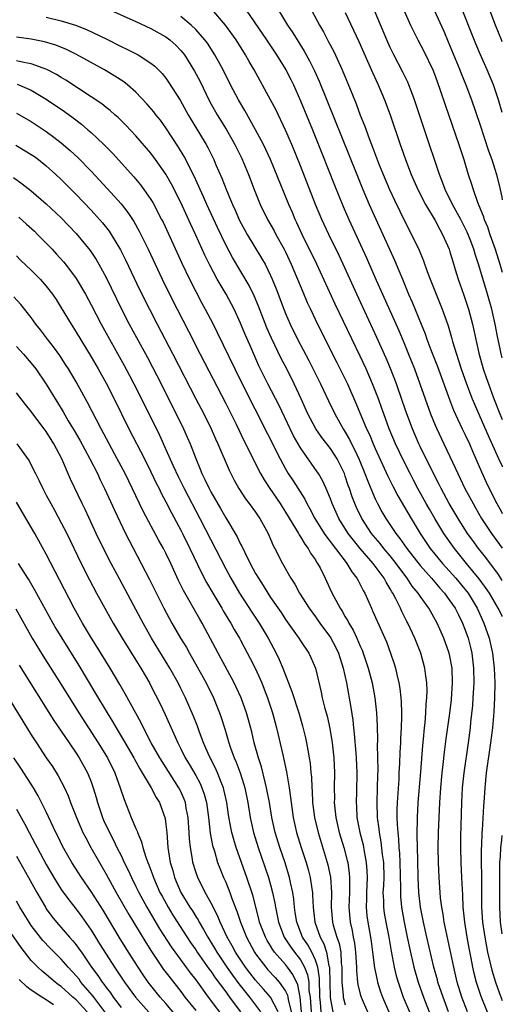
# Model space of a CAD drawing. Units: inches. Extents: x 2618439 to 2619000, y 1466131 to 1467000.
# Drawn here: x 2618935 to 2619000, y 1466802 to 1466934 of the extents above; entities that cross this region are included whole.
import ezdxf

# ---------------------------------------------------------------- set-up
doc = ezdxf.new("R2010")
doc.units = ezdxf.units.IN
doc.header["$MEASUREMENT"] = 0
doc.layers.add('LD26161464_2ft', color=22, linetype='Continuous')

msp = doc.modelspace()

# ---------------------------------------------------------------- linework, layer by layer
at = {"layer": 'LD26161464_2ft'}
for points, elevation in [([(2619000, 1466930.73), (2618999.88, 1466931.02), (2618999.11, 1466933), (2618996.32, 1466940.32)], 10168), ([(2619000, 1466921.29), (2618999.5, 1466923.01), (2618998.8, 1466925), (2618997.96, 1466927), (2618997.08, 1466929), (2618996.47, 1466930.47), (2618994.19, 1466936.19)], 10170), ([(2618947.17, 1466935.17), (2618951, 1466933.46), (2618953, 1466932.54), (2618955, 1466931.41), (2618955.54, 1466931), (2618956.31, 1466930.31), (2618957, 1466929.61), (2618957.28, 1466929.28), (2618957.49, 1466929), (2618958.84, 1466926.84), (2618959.52, 1466925.52), (2618960.83, 1466922.83), (2618961.87, 1466921), (2618963.07, 1466919.07), (2618964.24, 1466917), (2618965.14, 1466915.14), (2618966.04, 1466913), (2618966.8, 1466911), (2618967.62, 1466909), (2618968.6, 1466907), (2618969.47, 1466905.47), (2618969.71, 1466905), (2618970.82, 1466903), (2618971, 1466902.65), (2618971.77, 1466901), (2618973.3, 1466897.3), (2618973.9, 1466895.9), (2618974.33, 1466895), (2618975.29, 1466893), (2618977.87, 1466887.87), (2618979.27, 1466885), (2618980.42, 1466882.42), (2618981.85, 1466879), (2618982.22, 1466878.22), (2618982.72, 1466877), (2618983, 1466876.35), (2618984.68, 1466872.68), (2618985.34, 1466871.34), (2618986.03, 1466870.03), (2618987.79, 1466867), (2618989.02, 1466865), (2618990.37, 1466863), (2618991.98, 1466861), (2618993.78, 1466859), (2618995, 1466857.54), (2618995.42, 1466857), (2618996.63, 1466855), (2618997.55, 1466853), (2618998.24, 1466851), (2618998.69, 1466849), (2618998.93, 1466847), (2618999.02, 1466845), (2618998.96, 1466843), (2618998.85, 1466841.15), (2618998.67, 1466839), (2618998.44, 1466837), (2618997.84, 1466833), (2618997.64, 1466831), (2618997.52, 1466829), (2618997.48, 1466828.52), (2618997.32, 1466825.32), (2618997.28, 1466825), (2618997.23, 1466823.23), (2618997.19, 1466822.81), (2618997.19, 1466821), (2618997.22, 1466819.22), (2618997.23, 1466815), (2618997.35, 1466813), (2618997.65, 1466811), (2618998.04, 1466809), (2618998.59, 1466806.59), (2618999.07, 1466805), (2618999.57, 1466803.59), (2619000, 1466802.55)], 10190), ([(2619000, 1466858.7), (2618999.47, 1466859.49), (2618997.78, 1466861.78), (2618996.81, 1466863), (2618996.04, 1466864.04), (2618995.36, 1466865), (2618994.09, 1466867), (2618992.9, 1466869), (2618991.81, 1466871), (2618991.54, 1466871.55), (2618990.78, 1466873), (2618990.22, 1466874.22), (2618989.81, 1466875), (2618989, 1466876.65), (2618988.84, 1466877), (2618987.97, 1466879), (2618987.23, 1466881), (2618986.66, 1466882.66), (2618985.84, 1466885), (2618985.05, 1466887.05), (2618984.46, 1466888.46), (2618983.22, 1466891.22), (2618980.52, 1466897), (2618978.71, 1466901), (2618978.16, 1466902.16), (2618976.78, 1466905), (2618975.85, 1466907), (2618975.02, 1466909), (2618973, 1466914.15), (2618971.83, 1466917), (2618971, 1466918.94), (2618969.69, 1466921.69), (2618969, 1466923.01), (2618966.8, 1466927), (2618966.13, 1466928.13), (2618965.65, 1466929), (2618964.38, 1466931), (2618962.97, 1466933), (2618961.13, 1466935.13)], 10186), ([(2618965.74, 1466935), (2618968.45, 1466931), (2618969.78, 1466929), (2618971.03, 1466927), (2618971.7, 1466925.7), (2618972.05, 1466925), (2618973, 1466922.86), (2618974.59, 1466919), (2618975.86, 1466915.86), (2618977.56, 1466911.56), (2618978.72, 1466908.72), (2618979.48, 1466907), (2618981.84, 1466901.84), (2618983.12, 1466898.88), (2618983.96, 1466897), (2618986.15, 1466892.15), (2618986.74, 1466890.74), (2618987.46, 1466889), (2618988.24, 1466887), (2618988.98, 1466885), (2618990.39, 1466881), (2618991, 1466879.5), (2618991.22, 1466879), (2618992.2, 1466877), (2618993, 1466875.3), (2618994.03, 1466873), (2618994.35, 1466872.36), (2618994.99, 1466871), (2618996.08, 1466869), (2618996.43, 1466868.43), (2618997.23, 1466867), (2618998.54, 1466865), (2619000, 1466863.02)], 10184), ([(2618970.05, 1466935), (2618971.28, 1466933), (2618971.96, 1466931.96), (2618972.54, 1466931), (2618973.5, 1466929.5), (2618974.22, 1466928.22), (2618974.89, 1466926.89), (2618975.51, 1466925.51), (2618980.52, 1466913), (2618981.33, 1466911), (2618982.19, 1466909), (2618985.56, 1466901.56), (2618986.16, 1466900.16), (2618986.63, 1466899), (2618987.46, 1466897), (2618987.94, 1466895.94), (2618989.13, 1466893), (2618989.68, 1466891.68), (2618989.92, 1466891), (2618990.46, 1466889.54), (2618991.31, 1466887.31), (2618992.92, 1466882.92), (2618993.48, 1466881.48), (2618994.65, 1466879), (2618995, 1466878.29), (2618995.6, 1466877), (2618996.01, 1466876.01), (2618996.47, 1466875), (2618997.22, 1466873.22), (2618997.85, 1466871.85), (2618998.24, 1466871), (2618999.25, 1466869.01), (2618999.87, 1466867.89), (2619000, 1466867.67)], 10182), ([(2618974.46, 1466935), (2618975.53, 1466933), (2618976.08, 1466932.08), (2618976.63, 1466931), (2618976.77, 1466930.77), (2618977.46, 1466929.46), (2618978.6, 1466927), (2618979.89, 1466923.89), (2618980.46, 1466922.46), (2618981, 1466920.96), (2618981.56, 1466919.56), (2618982.2, 1466917.8), (2618982.65, 1466916.65), (2618983.46, 1466914.54), (2618984.08, 1466913), (2618984.92, 1466911), (2618985.57, 1466909.57), (2618987, 1466906.64), (2618987.86, 1466905), (2618988.87, 1466902.87), (2618989.46, 1466901.46), (2618989.96, 1466900.04), (2618990.35, 1466899), (2618991.96, 1466895), (2618992.47, 1466893.53), (2618992.75, 1466892.75), (2618993.2, 1466891.2), (2618993.34, 1466890.66), (2618993.85, 1466889), (2618994.14, 1466888.14), (2618994.5, 1466887), (2618995.21, 1466885), (2618995.99, 1466883), (2618996.28, 1466882.28), (2618997, 1466880.65), (2618998.09, 1466878.09), (2618999.51, 1466875.01), (2618999.96, 1466873.98), (2619000, 1466873.89)], 10180), ([(2618979, 1466934.67), (2618980.8, 1466930.8), (2618982.63, 1466926.63), (2618983.39, 1466925), (2618984.24, 1466923), (2618984.99, 1466920.99), (2618986.33, 1466917), (2618986.51, 1466916.51), (2618987.03, 1466915), (2618987.79, 1466913), (2618988.68, 1466911), (2618989.72, 1466909), (2618991, 1466906.87), (2618991.64, 1466905.64), (2618992.02, 1466905), (2618992.89, 1466903), (2618993, 1466902.65), (2618993.36, 1466901.36), (2618993.7, 1466900.3), (2618994.09, 1466899), (2618994.86, 1466896.86), (2618995.47, 1466895), (2618996, 1466893), (2618996.87, 1466889.13), (2618997.46, 1466887), (2618997.86, 1466885.86), (2618998.14, 1466885), (2618998.84, 1466883.16), (2618999.68, 1466881.02), (2619000, 1466880.25)], 10178), ([(2619000, 1466888.5), (2618999.86, 1466889.02), (2618999.7, 1466889.71), (2618999.35, 1466891.36), (2618999.04, 1466893), (2618998.58, 1466895), (2618998.02, 1466897), (2618997, 1466900.43), (2618996.82, 1466901), (2618996.35, 1466902.35), (2618996.17, 1466903), (2618995.68, 1466904.32), (2618995.3, 1466905.3), (2618995, 1466905.92), (2618994.45, 1466907), (2618993.35, 1466909), (2618992.36, 1466911), (2618992, 1466912), (2618991.59, 1466913), (2618989.58, 1466919), (2618988.27, 1466923), (2618987.79, 1466924.21), (2618987.5, 1466925), (2618987.34, 1466925.34), (2618986.68, 1466926.68), (2618985.48, 1466929), (2618985, 1466930), (2618984.56, 1466931), (2618983, 1466934.74)], 10176), ([(2618986.83, 1466935), (2618987.72, 1466933), (2618988.71, 1466931), (2618989.49, 1466929.5), (2618990.69, 1466927), (2618991, 1466926.22), (2618991.7, 1466924.3), (2618992.34, 1466922.34), (2618994.18, 1466917), (2618994.84, 1466915), (2618995.45, 1466913), (2618995.83, 1466911.83), (2618996.08, 1466911), (2618996.68, 1466909.32), (2618996.88, 1466908.88), (2618997.46, 1466907.46), (2618997.58, 1466907), (2618998, 1466906), (2618998.34, 1466905), (2618999.03, 1466903.04), (2618999.69, 1466901.02), (2619000, 1466899.94)], 10174), ([(2618990.87, 1466935), (2618992.17, 1466932.17), (2618992.77, 1466930.77), (2618994.31, 1466927), (2618994.5, 1466926.5), (2618995.13, 1466925), (2618995.89, 1466923), (2618997, 1466919.75), (2618998.17, 1466916.17), (2618998.58, 1466915), (2618999, 1466913.71), (2618999.21, 1466913.01), (2618999.7, 1466911.02), (2618999.94, 1466909.96), (2619000, 1466909.61)], 10172), ([(2618939, 1466934.03), (2618941, 1466933.57), (2618942.89, 1466933), (2618944.4, 1466932.4), (2618947.09, 1466931.09), (2618949, 1466930.14), (2618949.78, 1466929.78), (2618951.11, 1466929.11), (2618951.29, 1466929), (2618953, 1466927.9), (2618953.51, 1466927.51), (2618954.5, 1466926.5), (2618955, 1466925.89), (2618955.37, 1466925.37), (2618956.93, 1466922.93), (2618957.99, 1466921), (2618960.38, 1466917), (2618960.6, 1466916.6), (2618961.4, 1466915), (2618961.69, 1466914.31), (2618962.5, 1466912.5), (2618963.11, 1466910.89), (2618963.9, 1466909), (2618964.25, 1466908.25), (2618964.86, 1466906.86), (2618965.55, 1466905.55), (2618965.86, 1466905), (2618967.81, 1466901.81), (2618968.26, 1466901), (2618969, 1466899.5), (2618969.22, 1466899), (2618969.73, 1466897.73), (2618970.77, 1466895), (2618971, 1466894.43), (2618971.63, 1466893), (2618972.61, 1466891), (2618974.13, 1466888.13), (2618975.7, 1466885), (2618976.75, 1466882.75), (2618977.58, 1466881), (2618978.7, 1466879), (2618979, 1466878.54), (2618979.57, 1466877.57), (2618979.83, 1466877), (2618980.24, 1466876.24), (2618980.87, 1466874.87), (2618981.63, 1466873), (2618982, 1466872), (2618982.42, 1466871), (2618983, 1466869.63), (2618983.3, 1466869), (2618983.9, 1466867.9), (2618984.41, 1466867), (2618985.74, 1466865), (2618986.31, 1466864.31), (2618987.23, 1466863), (2618989, 1466860.72), (2618990.51, 1466859), (2618990.73, 1466858.73), (2618991, 1466858.43), (2618991.66, 1466857.66), (2618992.27, 1466857), (2618993, 1466856.01), (2618993.68, 1466855), (2618994.12, 1466854.12), (2618994.69, 1466853), (2618995, 1466852.2), (2618995.42, 1466851), (2618995.74, 1466849.74), (2618995.91, 1466849), (2618996.16, 1466847), (2618996.18, 1466845), (2618996.07, 1466843), (2618996, 1466842), (2618995.76, 1466839.76), (2618995.69, 1466839), (2618995.43, 1466837), (2618994.84, 1466833), (2618994.63, 1466831), (2618994.53, 1466829), (2618994.41, 1466824.41), (2618994.39, 1466823), (2618994.44, 1466821), (2618994.55, 1466819), (2618994.61, 1466817.39), (2618994.66, 1466816.66), (2618994.73, 1466815), (2618994.95, 1466813), (2618995.27, 1466811), (2618995.54, 1466809.54), (2618995.81, 1466808.19), (2618996.03, 1466807), (2618996.21, 1466806.21), (2618996.52, 1466805), (2618997.12, 1466803.12), (2618997.98, 1466801)], 10192), ([(2619000, 1466853.9), (2618999.96, 1466853.98), (2618999.45, 1466855.01), (2618998.27, 1466857), (2618997.76, 1466857.76), (2618996.92, 1466858.92), (2618995.2, 1466861), (2618993.59, 1466863), (2618992.2, 1466865), (2618990.98, 1466867), (2618990.25, 1466868.25), (2618989.82, 1466869), (2618988.72, 1466871), (2618988.12, 1466872.12), (2618987.66, 1466873), (2618986.77, 1466874.77), (2618985.73, 1466877), (2618984.88, 1466879), (2618984.14, 1466881), (2618983.85, 1466881.85), (2618983.42, 1466883), (2618983, 1466884.11), (2618982.65, 1466885), (2618981.78, 1466887), (2618981, 1466888.7), (2618977.66, 1466895.66), (2618975.18, 1466901), (2618973.24, 1466905), (2618972.53, 1466906.53), (2618972.3, 1466907), (2618971.92, 1466907.92), (2618971.43, 1466909), (2618968.98, 1466915), (2618968.37, 1466916.37), (2618968.06, 1466917), (2618967, 1466919), (2618965.57, 1466921.57), (2618964.73, 1466923), (2618963.66, 1466925), (2618962.65, 1466927), (2618961.55, 1466929), (2618960.55, 1466930.55), (2618960.21, 1466931), (2618959, 1466932.4), (2618958.39, 1466933), (2618957, 1466934.13)], 10188), ([(2618995.33, 1466801), (2618994.59, 1466803), (2618993.96, 1466805), (2618993.5, 1466807), (2618993, 1466809.51), (2618992.24, 1466813), (2618992.07, 1466814.07), (2618991.89, 1466815), (2618991.74, 1466816.26), (2618991.67, 1466817), (2618991.54, 1466819), (2618991.46, 1466821), (2618991.43, 1466823), (2618991.47, 1466825), (2618991.64, 1466829), (2618991.77, 1466831), (2618991.97, 1466833), (2618992.1, 1466834.1), (2618992.25, 1466835.75), (2618992.47, 1466837.53), (2618992.98, 1466840.98), (2618993.2, 1466842.8), (2618993.35, 1466845), (2618993.28, 1466847), (2618993, 1466848.57), (2618992.91, 1466849), (2618992.18, 1466851), (2618991.28, 1466853), (2618990.15, 1466855), (2618989, 1466856.61), (2618988.75, 1466857), (2618987.96, 1466857.96), (2618987.29, 1466859), (2618986.3, 1466860.3), (2618985.81, 1466861), (2618985, 1466862.01), (2618984.14, 1466863), (2618983.64, 1466863.64), (2618982.72, 1466864.72), (2618982.5, 1466865), (2618981.22, 1466867), (2618980.49, 1466868.49), (2618980.27, 1466869), (2618979.91, 1466869.91), (2618979.55, 1466871), (2618979.4, 1466871.4), (2618979, 1466872.65), (2618978.87, 1466873), (2618977.89, 1466875), (2618977, 1466876.37), (2618975.85, 1466877.85), (2618975.04, 1466879), (2618974.33, 1466880.33), (2618974, 1466881), (2618973.11, 1466883), (2618972.18, 1466885), (2618971.17, 1466887), (2618970.42, 1466888.42), (2618969.13, 1466891.13), (2618968.52, 1466892.52), (2618967.4, 1466895.4), (2618966.8, 1466896.8), (2618966.14, 1466898.14), (2618963.9, 1466901.9), (2618963, 1466903.6), (2618961.9, 1466905.9), (2618960.49, 1466909), (2618960.04, 1466910.04), (2618959.59, 1466911), (2618959.42, 1466911.42), (2618958.77, 1466912.77), (2618957.43, 1466915.43), (2618956.68, 1466916.68), (2618955, 1466919.23), (2618954.26, 1466920.26), (2618953.67, 1466921), (2618953.39, 1466921.39), (2618952.47, 1466922.47), (2618951, 1466924.01), (2618949.87, 1466925), (2618949.39, 1466925.39), (2618948.18, 1466926.18), (2618946.77, 1466927), (2618943.04, 1466929.04), (2618941.71, 1466929.71), (2618940.29, 1466930.29), (2618938.75, 1466930.75), (2618937, 1466931.12), (2618935, 1466931.38)], 10194), ([(2618992.81, 1466801), (2618992.07, 1466803), (2618991.39, 1466805), (2618991.31, 1466805.31), (2618990.84, 1466807), (2618989.89, 1466811), (2618989.44, 1466813), (2618989.05, 1466815), (2618988.84, 1466817), (2618988.75, 1466819), (2618988.68, 1466821.32), (2618988.64, 1466823), (2618988.63, 1466824.63), (2618988.61, 1466825), (2618988.65, 1466826.65), (2618988.64, 1466827), (2618988.74, 1466829), (2618989.12, 1466833.12), (2618989.38, 1466836.62), (2618989.46, 1466837.47), (2618989.59, 1466839), (2618989.68, 1466839.68), (2618989.79, 1466841), (2618989.83, 1466842.17), (2618989.92, 1466843), (2618989.95, 1466843.95), (2618989.9, 1466845), (2618989.72, 1466846.28), (2618989.65, 1466847), (2618989.1, 1466849), (2618988.3, 1466851), (2618987.37, 1466853), (2618987.23, 1466853.23), (2618986.55, 1466854.55), (2618986.36, 1466855), (2618985.75, 1466856.25), (2618985.34, 1466857), (2618985.2, 1466857.2), (2618985, 1466857.6), (2618984.47, 1466858.47), (2618984.21, 1466859), (2618983, 1466860.64), (2618982.72, 1466861), (2618980.98, 1466862.98), (2618980.08, 1466864.08), (2618979.4, 1466865), (2618978.15, 1466867), (2618977.22, 1466869), (2618977, 1466869.61), (2618976.42, 1466871), (2618975.99, 1466871.99), (2618975.41, 1466873), (2618975.25, 1466873.25), (2618973, 1466876.45), (2618972.07, 1466878.07), (2618971.61, 1466879), (2618970.13, 1466882.13), (2618968.63, 1466885), (2618967.43, 1466887.43), (2618966.21, 1466890.21), (2618965.61, 1466891.61), (2618965, 1466893.14), (2618964.13, 1466895), (2618963.04, 1466897), (2618961.87, 1466899), (2618960.88, 1466900.88), (2618960.22, 1466902.22), (2618959, 1466904.91), (2618958.33, 1466906.33), (2618957, 1466909.24), (2618955.73, 1466911.73), (2618955, 1466913.03), (2618953.63, 1466915), (2618953, 1466915.85), (2618951, 1466918.16), (2618949.62, 1466919.62), (2618948.61, 1466920.61), (2618948.15, 1466921), (2618947.55, 1466921.55), (2618947, 1466921.97), (2618946.44, 1466922.44), (2618945, 1466923.41), (2618941.62, 1466925.62), (2618941, 1466925.97), (2618940.37, 1466926.37), (2618939.06, 1466927.06), (2618937, 1466927.82), (2618936.01, 1466927.99), (2618935, 1466928.23)], 10196), ([(2618935.1, 1466925.1), (2618937, 1466924.27), (2618939, 1466923.07), (2618941.43, 1466921.43), (2618942.59, 1466920.59), (2618943.72, 1466919.72), (2618944.56, 1466919), (2618945, 1466918.61), (2618946.71, 1466917), (2618947.84, 1466915.84), (2618950.7, 1466912.7), (2618951.61, 1466911.61), (2618952.06, 1466911), (2618953, 1466909.65), (2618953.25, 1466909.25), (2618954.43, 1466907), (2618954.62, 1466906.62), (2618957.15, 1466901.15), (2618958.17, 1466899), (2618959, 1466897.34), (2618959.81, 1466895.81), (2618960.25, 1466895), (2618961.31, 1466893), (2618961.88, 1466891.88), (2618964.21, 1466887), (2618965.19, 1466885), (2618970.27, 1466875), (2618971, 1466873.64), (2618971.37, 1466873), (2618972.02, 1466872.02), (2618973.57, 1466869.57), (2618973.84, 1466869), (2618974.27, 1466868.27), (2618974.93, 1466867), (2618976.18, 1466865), (2618976.51, 1466864.51), (2618977, 1466863.89), (2618977.37, 1466863.37), (2618977.67, 1466863), (2618979.11, 1466861.11), (2618979.2, 1466861), (2618979.86, 1466859.86), (2618980.56, 1466859), (2618980.7, 1466858.7), (2618981, 1466858.19), (2618981.39, 1466857.39), (2618981.62, 1466857), (2618982.48, 1466855), (2618982.65, 1466854.65), (2618983.25, 1466853.25), (2618984.49, 1466850.49), (2618985.06, 1466849), (2618985.55, 1466847.55), (2618985.7, 1466847), (2618985.87, 1466846.13), (2618986.15, 1466845), (2618986.27, 1466844.27), (2618986.41, 1466843), (2618986.46, 1466842.46), (2618986.51, 1466841), (2618986.51, 1466840.51), (2618986.47, 1466839), (2618986.4, 1466837.6), (2618986.39, 1466837), (2618986.31, 1466835.69), (2618986.26, 1466834.26), (2618986.18, 1466833), (2618986.15, 1466832.15), (2618985.94, 1466829), (2618985.91, 1466828.09), (2618985.91, 1466827), (2618985.93, 1466826.07), (2618986.01, 1466825), (2618986.12, 1466824.12), (2618986.18, 1466823), (2618986.25, 1466822.25), (2618986.31, 1466821), (2618986.38, 1466817.62), (2618986.36, 1466817), (2618986.39, 1466816.39), (2618986.51, 1466815), (2618986.88, 1466813), (2618987.29, 1466811), (2618987.57, 1466809.57), (2618988.15, 1466807), (2618988.73, 1466805), (2618989.47, 1466803), (2618990.46, 1466800.46)], 10198), ([(2618935, 1466921.22), (2618937, 1466920.09), (2618939, 1466918.77), (2618940.02, 1466918.02), (2618941, 1466917.25), (2618942.21, 1466916.21), (2618943.25, 1466915.25), (2618945, 1466913.44), (2618947.13, 1466911.13), (2618949, 1466909.08), (2618949.93, 1466907.93), (2618950.72, 1466906.72), (2618951.44, 1466905.44), (2618952.62, 1466903), (2618954.5, 1466899), (2618955.48, 1466897), (2618956.49, 1466895), (2618958.04, 1466892.04), (2618959.58, 1466889), (2618963, 1466882.37), (2618964.38, 1466879.62), (2618965.44, 1466877.44), (2618967.67, 1466873), (2618968.15, 1466872.15), (2618968.92, 1466871), (2618970.28, 1466869), (2618970.55, 1466868.55), (2618971, 1466867.86), (2618972.34, 1466865.67), (2618972.72, 1466865), (2618972.81, 1466864.81), (2618973, 1466864.55), (2618973.57, 1466863.57), (2618974.01, 1466863), (2618974.35, 1466862.35), (2618975, 1466861.45), (2618975.16, 1466861.16), (2618975.29, 1466861), (2618975.62, 1466860.38), (2618976.3, 1466859), (2618977.15, 1466857.14), (2618977.45, 1466856.55), (2618978.3, 1466855), (2618978.59, 1466854.59), (2618979, 1466853.84), (2618979.32, 1466853.32), (2618979.46, 1466853), (2618980.05, 1466852.05), (2618980.54, 1466851), (2618981, 1466849.92), (2618981.29, 1466849.29), (2618981.4, 1466849), (2618982.05, 1466847), (2618982.57, 1466845), (2618982.96, 1466843), (2618983.18, 1466841), (2618983.26, 1466839.26), (2618983.3, 1466837.3), (2618983.28, 1466836.72), (2618983.33, 1466833.33), (2618983.31, 1466832.69), (2618983.28, 1466831), (2618983.22, 1466829), (2618983.27, 1466827), (2618983.48, 1466825.48), (2618983.51, 1466825), (2618983.76, 1466823.76), (2618983.94, 1466822.06), (2618984.09, 1466821), (2618984.13, 1466819), (2618984.09, 1466817.91), (2618984.04, 1466817), (2618984.1, 1466815.9), (2618984.1, 1466815), (2618984.2, 1466814.2), (2618984.42, 1466813), (2618984.82, 1466811), (2618985.13, 1466809.14), (2618985.53, 1466807), (2618985.82, 1466805.82), (2618986.05, 1466805), (2618986.76, 1466803), (2618987.6, 1466801)], 10200), ([(2618934.93, 1466916.93), (2618936.19, 1466916.19), (2618937, 1466915.69), (2618937.41, 1466915.41), (2618937.94, 1466915), (2618939, 1466914.16), (2618940.29, 1466913), (2618941, 1466912.34), (2618943, 1466910.31), (2618945, 1466908.23), (2618946.13, 1466907), (2618946.53, 1466906.53), (2618947.41, 1466905.41), (2618947.68, 1466905), (2618948.92, 1466902.92), (2618949.59, 1466901.59), (2618951.53, 1466897.54), (2618952.8, 1466895), (2618953.83, 1466893), (2618955.94, 1466889), (2618959, 1466883.01), (2618960.06, 1466881), (2618961.07, 1466879), (2618961.65, 1466877.65), (2618961.95, 1466877), (2618963.46, 1466873.46), (2618964.13, 1466872.13), (2618964.77, 1466871), (2618965.64, 1466869.64), (2618966.15, 1466869), (2618967, 1466867.83), (2618967.33, 1466867.33), (2618967.57, 1466867), (2618968.67, 1466865), (2618969, 1466864.25), (2618969.37, 1466863.37), (2618969.59, 1466863), (2618970.61, 1466861), (2618971.72, 1466859), (2618972.23, 1466858.23), (2618972.89, 1466857), (2618974.16, 1466855), (2618975, 1466853.85), (2618975.59, 1466853), (2618977, 1466851.08), (2618977.74, 1466849.74), (2618978.09, 1466849), (2618978.73, 1466847), (2618979.14, 1466845), (2618979.74, 1466841.74), (2618980.01, 1466840.01), (2618980.1, 1466839), (2618980.2, 1466838.2), (2618980.39, 1466835.61), (2618980.44, 1466835), (2618980.52, 1466833), (2618980.48, 1466830.48), (2618980.44, 1466829), (2618980.48, 1466828.48), (2618980.56, 1466827), (2618980.94, 1466825), (2618981.37, 1466823.37), (2618981.52, 1466822.48), (2618981.81, 1466821), (2618981.89, 1466819.89), (2618981.91, 1466819), (2618981.82, 1466817), (2618981.82, 1466816.18), (2618981.78, 1466815), (2618981.88, 1466813.88), (2618981.99, 1466813), (2618982.36, 1466811), (2618982.44, 1466810.44), (2618982.65, 1466809), (2618982.9, 1466806.9), (2618983.24, 1466805.24), (2618983.3, 1466805), (2618983.71, 1466803.71), (2618983.96, 1466803), (2618984.83, 1466801)], 10202), ([(2618934.6, 1466912.6), (2618935.78, 1466911.78), (2618937, 1466910.83), (2618939, 1466909.1), (2618941, 1466907.19), (2618943, 1466905.11), (2618944.86, 1466902.86), (2618945.66, 1466901.66), (2618946.04, 1466901), (2618947, 1466899.23), (2618949.07, 1466895), (2618950.09, 1466893), (2618952.53, 1466888.53), (2618953.22, 1466887.22), (2618954.36, 1466885), (2618957.35, 1466879), (2618957.86, 1466877.86), (2618958.23, 1466877), (2618958.99, 1466875.01), (2618959.59, 1466873.59), (2618959.82, 1466873), (2618960.22, 1466872.22), (2618960.77, 1466871), (2618961, 1466870.58), (2618962.32, 1466868.32), (2618963, 1466867.09), (2618964.53, 1466864.53), (2618965, 1466863.55), (2618965.2, 1466863.2), (2618965.54, 1466862.46), (2618966.27, 1466861), (2618967, 1466859.65), (2618967.37, 1466859), (2618968.02, 1466858.02), (2618968.64, 1466857), (2618969, 1466856.45), (2618970.41, 1466854.41), (2618971, 1466853.51), (2618972.78, 1466851), (2618973, 1466850.64), (2618974.1, 1466849), (2618974.4, 1466848.4), (2618975.01, 1466847), (2618975.77, 1466843.77), (2618975.92, 1466843), (2618976.22, 1466841.78), (2618976.55, 1466840.55), (2618976.91, 1466838.91), (2618977.24, 1466837), (2618977.47, 1466835), (2618977.56, 1466833), (2618977.53, 1466831), (2618977.54, 1466829.54), (2618977.53, 1466829), (2618977.73, 1466827), (2618978.19, 1466825), (2618978.8, 1466823), (2618979.26, 1466821.26), (2618979.32, 1466821), (2618979.53, 1466819.53), (2618979.57, 1466819), (2618979.55, 1466818.45), (2618979.56, 1466817), (2618979.49, 1466815), (2618979.64, 1466813), (2618979.9, 1466811.9), (2618980.05, 1466811), (2618980.22, 1466810.22), (2618980.37, 1466809), (2618980.48, 1466807), (2618980.49, 1466806.49), (2618980.64, 1466805), (2618980.68, 1466804.68), (2618981, 1466803.39), (2618981.11, 1466803), (2618981.95, 1466801)], 10204), ([(2618935.31, 1466907.31), (2618936.37, 1466906.37), (2618937.41, 1466905.41), (2618937.83, 1466905), (2618939.77, 1466903), (2618940.36, 1466902.36), (2618941.31, 1466901.31), (2618941.57, 1466901), (2618943, 1466899.11), (2618944.23, 1466897), (2618945, 1466895.56), (2618946.33, 1466893), (2618949.44, 1466887.44), (2618950.14, 1466886.14), (2618950.73, 1466885), (2618951.74, 1466883), (2618954.13, 1466878.13), (2618955, 1466876.24), (2618955.96, 1466874.04), (2618956.62, 1466872.62), (2618957.43, 1466871), (2618959.56, 1466867), (2618961, 1466864.15), (2618963, 1466860.28), (2618963.68, 1466859), (2618964.86, 1466857), (2618966.49, 1466854.49), (2618967.48, 1466853), (2618968.69, 1466851), (2618969.76, 1466849), (2618970.15, 1466848.15), (2618970.64, 1466847), (2618971.86, 1466843.86), (2618972.76, 1466841), (2618973.26, 1466839.26), (2618973.66, 1466837.66), (2618973.81, 1466837), (2618973.98, 1466836.02), (2618974.18, 1466835), (2618974.29, 1466834.29), (2618974.4, 1466833), (2618974.46, 1466832.46), (2618974.52, 1466831), (2618974.56, 1466830.56), (2618974.63, 1466829), (2618974.87, 1466827), (2618975.35, 1466825), (2618976.59, 1466821), (2618976.68, 1466820.68), (2618977.02, 1466819.02), (2618977.14, 1466817), (2618977.12, 1466815), (2618977.3, 1466813), (2618977.39, 1466812.61), (2618977.86, 1466811), (2618978.17, 1466810.17), (2618978.38, 1466809), (2618978.45, 1466807.55), (2618978.53, 1466807), (2618978.55, 1466805), (2618978.73, 1466803.27), (2618978.73, 1466803), (2618979, 1466801.95)], 10206), ([(2618935, 1466902.15), (2618935.57, 1466901.57), (2618937, 1466900.2), (2618938.16, 1466899), (2618939, 1466898.06), (2618939.82, 1466897), (2618940.3, 1466896.3), (2618941, 1466895.19), (2618942.31, 1466893), (2618943, 1466891.92), (2618945, 1466888.62), (2618945.93, 1466887), (2618947, 1466885.1), (2618948.08, 1466883), (2618950.04, 1466879), (2618952.12, 1466875), (2618953, 1466873.24), (2618953.72, 1466871.72), (2618954.09, 1466871), (2618954.38, 1466870.38), (2618955, 1466869.24), (2618955.75, 1466867.75), (2618957, 1466865.46), (2618957.23, 1466865), (2618958.22, 1466863), (2618959.75, 1466859.75), (2618960.44, 1466858.44), (2618961.27, 1466857), (2618962.47, 1466855), (2618962.66, 1466854.66), (2618963.41, 1466853.41), (2618963.68, 1466853), (2618964.15, 1466852.15), (2618964.85, 1466851), (2618965, 1466850.72), (2618966.29, 1466848.29), (2618966.93, 1466847), (2618967.82, 1466845), (2618968.16, 1466844.16), (2618968.6, 1466843), (2618969.25, 1466841), (2618969.78, 1466839), (2618970.62, 1466835.38), (2618970.77, 1466834.77), (2618971.13, 1466833.13), (2618971.17, 1466832.83), (2618971.5, 1466831), (2618971.68, 1466829.68), (2618971.74, 1466829), (2618972.01, 1466827), (2618972.48, 1466825), (2618973.11, 1466823), (2618973.77, 1466821), (2618974.05, 1466820.05), (2618974.31, 1466819), (2618974.51, 1466817.49), (2618974.59, 1466817), (2618974.62, 1466816.62), (2618974.68, 1466815), (2618974.92, 1466813), (2618975.64, 1466811), (2618976.12, 1466810.12), (2618976.49, 1466809), (2618976.81, 1466807.19), (2618976.88, 1466807), (2618976.89, 1466806.89), (2618976.96, 1466803), (2618977, 1466802.66), (2618977.31, 1466801)], 10208), ([(2618975.77, 1466801), (2618975.69, 1466802.31), (2618975.6, 1466803), (2618975.54, 1466805.54), (2618975.31, 1466807), (2618975, 1466807.93), (2618974.5, 1466809), (2618973.97, 1466809.97), (2618973.29, 1466811), (2618972.5, 1466813), (2618972.31, 1466814.31), (2618972.19, 1466815), (2618972.1, 1466816.1), (2618971.97, 1466817), (2618971.67, 1466818.33), (2618971.54, 1466819), (2618970.94, 1466820.94), (2618970.23, 1466823), (2618969.6, 1466825), (2618969.15, 1466827), (2618968.84, 1466829), (2618968.47, 1466831), (2618968.28, 1466831.72), (2618967.77, 1466833.77), (2618967.37, 1466835), (2618966.82, 1466837), (2618966.48, 1466838.48), (2618966.06, 1466840.06), (2618965.79, 1466841), (2618965.08, 1466843), (2618964.42, 1466844.42), (2618964.14, 1466845), (2618962.34, 1466848.34), (2618961.97, 1466849), (2618960.25, 1466852.25), (2618959.84, 1466853), (2618959.52, 1466853.52), (2618957.35, 1466857.35), (2618957, 1466858.1), (2618956.7, 1466858.7), (2618955.65, 1466861), (2618955, 1466862.38), (2618954.68, 1466863), (2618954.07, 1466864.07), (2618951.97, 1466867.97), (2618949.53, 1466873), (2618948.5, 1466875), (2618946.33, 1466879), (2618944.52, 1466882.52), (2618943, 1466885.27), (2618941.95, 1466887), (2618941.58, 1466887.58), (2618940.79, 1466888.79), (2618939.95, 1466889.95), (2618939.15, 1466891), (2618938.23, 1466892.23), (2618937.62, 1466893), (2618937, 1466893.87), (2618935.6, 1466895.6), (2618934.65, 1466896.65)], 10210), ([(2618935, 1466890.02), (2618935.93, 1466889), (2618937, 1466887.76), (2618937.59, 1466887), (2618939, 1466884.97), (2618940.17, 1466883), (2618940.5, 1466882.5), (2618941.25, 1466881.25), (2618941.94, 1466880.06), (2618942.75, 1466878.75), (2618943.49, 1466877.49), (2618944.83, 1466875), (2618945.83, 1466873), (2618946.19, 1466872.19), (2618946.78, 1466871), (2618948.11, 1466868.11), (2618949.61, 1466865), (2618950.07, 1466864.07), (2618951.7, 1466861), (2618952.82, 1466858.82), (2618954.71, 1466855), (2618955.8, 1466853), (2618956.97, 1466851), (2618957.74, 1466849.74), (2618958.14, 1466849), (2618959.18, 1466847.18), (2618960.38, 1466845), (2618961.36, 1466843), (2618962.19, 1466841), (2618962.4, 1466840.4), (2618962.89, 1466838.89), (2618963.44, 1466837), (2618963.66, 1466836.34), (2618964.15, 1466835), (2618964.42, 1466834.42), (2618964.93, 1466833), (2618965.43, 1466831.43), (2618965.54, 1466831), (2618965.94, 1466829), (2618966.27, 1466827), (2618966.72, 1466825), (2618967.33, 1466823), (2618968.71, 1466819), (2618969, 1466817.99), (2618969.27, 1466817), (2618969.57, 1466815.57), (2618969.65, 1466815), (2618969.89, 1466813.89), (2618970.05, 1466813), (2618970.83, 1466811), (2618971.69, 1466809.69), (2618972.19, 1466809), (2618973, 1466807.96), (2618973.54, 1466807), (2618973.96, 1466805.96), (2618974.11, 1466805), (2618974.14, 1466803.86), (2618974.28, 1466803), (2618974.33, 1466802.33), (2618974.41, 1466801)], 10212), ([(2618973.15, 1466801), (2618972.97, 1466803), (2618972.64, 1466804.64), (2618972, 1466806), (2618971.27, 1466807), (2618971, 1466807.34), (2618969.54, 1466809), (2618969.31, 1466809.31), (2618969, 1466809.84), (2618968.55, 1466810.55), (2618968.31, 1466811), (2618967.54, 1466813), (2618967.45, 1466813.45), (2618966.61, 1466816.61), (2618965.81, 1466819), (2618964.39, 1466823), (2618964.07, 1466824.07), (2618963.82, 1466825), (2618963.67, 1466825.67), (2618963.37, 1466827.37), (2618963.13, 1466829), (2618962.76, 1466830.76), (2618962.69, 1466831), (2618962.47, 1466831.53), (2618961.91, 1466833), (2618961.63, 1466833.63), (2618960.83, 1466835.17), (2618960.04, 1466837), (2618959.46, 1466838.54), (2618959.22, 1466839.22), (2618958.66, 1466840.66), (2618957.63, 1466843), (2618957, 1466844.28), (2618956.64, 1466845), (2618955.52, 1466847), (2618953.09, 1466851), (2618951.95, 1466853), (2618951, 1466854.81), (2618948.83, 1466858.83), (2618947.68, 1466861), (2618946.65, 1466863), (2618945.68, 1466865), (2618944.19, 1466868.19), (2618943.79, 1466869), (2618942.26, 1466872.26), (2618941.06, 1466875), (2618940.01, 1466877), (2618939, 1466878.62), (2618938.73, 1466879), (2618937.22, 1466881), (2618937, 1466881.32), (2618936.23, 1466882.23), (2618935, 1466883.82)], 10214), ([(2618935.07, 1466877), (2618936.7, 1466874.7), (2618937, 1466874.14), (2618937.54, 1466873), (2618938.04, 1466872.04), (2618938.53, 1466871), (2618939, 1466870.13), (2618939.59, 1466869), (2618940.1, 1466868.1), (2618941, 1466866.44), (2618941.73, 1466865), (2618943.68, 1466861), (2618944.79, 1466858.79), (2618945.72, 1466857), (2618946.81, 1466855), (2618947.95, 1466853), (2618949.16, 1466851), (2618951, 1466848.07), (2618951.65, 1466847), (2618952.79, 1466845), (2618953, 1466844.62), (2618954.22, 1466842.22), (2618954.86, 1466840.86), (2618955.48, 1466839.48), (2618956.22, 1466837.78), (2618956.58, 1466837), (2618957, 1466836.2), (2618957.59, 1466835), (2618958.13, 1466834.13), (2618959, 1466832.61), (2618959.57, 1466831.57), (2618959.82, 1466831), (2618960.13, 1466830.13), (2618960.41, 1466829), (2618960.68, 1466827), (2618960.93, 1466824.93), (2618961.25, 1466823.25), (2618961.48, 1466822.52), (2618961.92, 1466821), (2618962.22, 1466820.22), (2618962.72, 1466819), (2618963, 1466818.37), (2618963.54, 1466817), (2618963.81, 1466816.19), (2618964.48, 1466814.48), (2618964.96, 1466813), (2618965.77, 1466811), (2618966.85, 1466809), (2618967, 1466808.78), (2618968.35, 1466807), (2618968.65, 1466806.65), (2618969.62, 1466805.62), (2618970.15, 1466805), (2618971, 1466803.77), (2618971.25, 1466803.25), (2618971.31, 1466803), (2618971.34, 1466802.66), (2618971.74, 1466801)], 10216), ([(2618970, 1466801), (2618969, 1466802.99), (2618968.07, 1466804.07), (2618967, 1466805.25), (2618966.23, 1466806.23), (2618965.63, 1466807), (2618964.31, 1466809), (2618963.86, 1466809.86), (2618963.2, 1466811), (2618962.27, 1466813), (2618961.91, 1466813.91), (2618961.33, 1466815), (2618961.23, 1466815.23), (2618960.26, 1466817), (2618959.26, 1466819), (2618959, 1466819.75), (2618958.62, 1466821), (2618958.56, 1466821.44), (2618958.28, 1466823), (2618958.17, 1466824.17), (2618958.13, 1466825), (2618957.99, 1466827), (2618957.73, 1466828.27), (2618957.61, 1466829), (2618957.46, 1466829.46), (2618957, 1466830.48), (2618956.74, 1466831), (2618954.48, 1466834.48), (2618954.17, 1466835), (2618953.05, 1466837), (2618952.01, 1466839), (2618951.68, 1466839.68), (2618949.55, 1466843.55), (2618948.82, 1466844.82), (2618947.53, 1466847), (2618945.8, 1466849.8), (2618945.04, 1466851), (2618943.83, 1466853), (2618942.71, 1466855), (2618940.78, 1466858.78), (2618939, 1466862.21), (2618937.48, 1466865), (2618935.82, 1466867.82), (2618935, 1466869.19)], 10218), ([(2618935.23, 1466861), (2618936.48, 1466859), (2618936.69, 1466858.69), (2618937.44, 1466857.44), (2618939.88, 1466853), (2618940.29, 1466852.29), (2618941.06, 1466851), (2618943.35, 1466847.35), (2618945.6, 1466843.6), (2618947.13, 1466841), (2618947.85, 1466839.85), (2618948.34, 1466839), (2618949.35, 1466837.35), (2618950.69, 1466835), (2618950.79, 1466834.79), (2618951.51, 1466833.51), (2618951.83, 1466833), (2618953.05, 1466831), (2618953.7, 1466829.7), (2618954.14, 1466829), (2618954.89, 1466826.89), (2618955, 1466826.07), (2618955.12, 1466825), (2618955.28, 1466823), (2618955.58, 1466821), (2618955.92, 1466819.92), (2618956.16, 1466819), (2618957.02, 1466817), (2618958.22, 1466815), (2618958.54, 1466814.54), (2618959, 1466813.78), (2618959.31, 1466813.31), (2618959.46, 1466813), (2618960.05, 1466812.05), (2618960.61, 1466811), (2618961.52, 1466809.52), (2618961.81, 1466809), (2618963.16, 1466807), (2618963.92, 1466805.92), (2618964.77, 1466804.77), (2618966.19, 1466803), (2618967.64, 1466801)], 10220), ([(2618934.93, 1466854.93), (2618937.13, 1466851), (2618938.6, 1466848.6), (2618941, 1466844.79), (2618943.35, 1466841), (2618945.95, 1466837), (2618947.18, 1466835), (2618948.17, 1466833), (2618948.89, 1466831), (2618949.4, 1466829.4), (2618950.37, 1466827), (2618951, 1466825.52), (2618951.17, 1466825.17), (2618951.21, 1466825), (2618951.75, 1466823.75), (2618951.91, 1466823), (2618952.31, 1466821.69), (2618952.57, 1466821), (2618952.7, 1466820.7), (2618953.25, 1466819.25), (2618953.32, 1466819), (2618954.21, 1466817), (2618954.48, 1466816.48), (2618955.29, 1466815), (2618955.94, 1466813.94), (2618958.3, 1466810.3), (2618959, 1466809.3), (2618959.19, 1466809), (2618960.76, 1466806.76), (2618961, 1466806.46), (2618961.58, 1466805.58), (2618963, 1466803.69), (2618963.28, 1466803.28), (2618963.51, 1466803), (2618964.12, 1466802.12), (2618964.96, 1466801)], 10222), ([(2618935.37, 1466847.37), (2618937.67, 1466843.67), (2618940, 1466840), (2618942.04, 1466837), (2618943, 1466835.61), (2618943.4, 1466835), (2618944.52, 1466833), (2618945, 1466831.79), (2618945.28, 1466831), (2618945.67, 1466829.67), (2618945.86, 1466829), (2618946.54, 1466827), (2618946.67, 1466826.67), (2618947.44, 1466825), (2618947.98, 1466823.98), (2618948.45, 1466823), (2618949, 1466821.91), (2618949.42, 1466821), (2618949.95, 1466819.95), (2618950.38, 1466819), (2618951, 1466817.8), (2618951.39, 1466817), (2618952.47, 1466815), (2618953.4, 1466813.4), (2618954.14, 1466812.14), (2618955.72, 1466809.72), (2618958.24, 1466806.24), (2618959, 1466805.28), (2618960.66, 1466803), (2618963, 1466799.87)], 10224), ([(2618933.61, 1466843.61), (2618935.88, 1466839.88), (2618937, 1466838.07), (2618937.68, 1466837), (2618938.99, 1466835), (2618939.81, 1466833.81), (2618940.59, 1466832.59), (2618941.43, 1466831), (2618941.92, 1466829.92), (2618942.26, 1466829), (2618943.05, 1466827), (2618943.9, 1466825), (2618944.27, 1466824.27), (2618944.95, 1466823), (2618947, 1466819.43), (2618948.34, 1466817), (2618950.04, 1466814.04), (2618952.3, 1466810.3), (2618953.07, 1466809.07), (2618954.69, 1466806.69), (2618955.55, 1466805.55), (2618957, 1466803.72), (2618957.54, 1466803), (2618959, 1466801.18)], 10226), ([(2618956.44, 1466800.44), (2618955, 1466802.14), (2618954.25, 1466803), (2618952.65, 1466805), (2618951.96, 1466805.96), (2618951.27, 1466807), (2618949.98, 1466809), (2618948.73, 1466811), (2618946.6, 1466814.6), (2618945, 1466817.12), (2618943.71, 1466819), (2618942.42, 1466821), (2618941.18, 1466823.18), (2618940.53, 1466824.53), (2618940.29, 1466825), (2618939, 1466827.75), (2618937.92, 1466829.92), (2618937.3, 1466831), (2618937, 1466831.47), (2618935.61, 1466833.61), (2618934.67, 1466835)], 10228), ([(2618935, 1466828.13), (2618936.12, 1466826.12), (2618936.69, 1466825), (2618937.51, 1466823.51), (2618937.76, 1466823), (2618939, 1466820.73), (2618940.01, 1466819), (2618941, 1466817.4), (2618942, 1466816), (2618943, 1466814.73), (2618943.74, 1466813.74), (2618945, 1466811.93), (2618945.57, 1466811), (2618946.13, 1466810.13), (2618947, 1466808.71), (2618948.11, 1466807), (2618948.48, 1466806.48), (2618949, 1466805.66), (2618949.45, 1466805), (2618950.94, 1466803), (2618953.79, 1466799.79)], 10230), ([(2619000, 1466811.46), (2618999.78, 1466813.02), (2618999.67, 1466815.02), (2618999.66, 1466815.67), (2618999.65, 1466819.02), (2618999.68, 1466821.02), (2618999.75, 1466821.76), (2618999.81, 1466823.02), (2618999.94, 1466823.96), (2619000, 1466824.62)], 10188), ([(2618935, 1466821.83), (2618936.64, 1466819), (2618937.74, 1466817), (2618938.88, 1466815), (2618939, 1466814.81), (2618939.76, 1466813.76), (2618940.36, 1466813), (2618942.1, 1466811), (2618942.53, 1466810.53), (2618943, 1466809.96), (2618943.42, 1466809.42), (2618943.69, 1466809), (2618945.07, 1466807), (2618945.9, 1466805.9), (2618946.47, 1466805), (2618946.71, 1466804.71), (2618947, 1466804.28), (2618947.57, 1466803.57), (2618947.95, 1466803), (2618949, 1466801.59)], 10232), ([(2618947.78, 1466799.78), (2618945.34, 1466803), (2618945.2, 1466803.2), (2618943.64, 1466805), (2618943.38, 1466805.37), (2618943, 1466805.84), (2618941.92, 1466807), (2618941, 1466808.06), (2618939.52, 1466809.52), (2618938.55, 1466810.55), (2618937, 1466812.55), (2618936.69, 1466813), (2618936.06, 1466814.06), (2618935.46, 1466815), (2618935, 1466815.8)], 10234), ([(2618944.47, 1466801), (2618943, 1466802.61), (2618942.54, 1466803), (2618941, 1466804.41), (2618940.65, 1466804.65), (2618940.2, 1466805), (2618939, 1466806.03), (2618938.45, 1466806.45), (2618937.85, 1466807), (2618937, 1466807.87), (2618935.63, 1466809.63), (2618933.99, 1466811.99)], 10236), ([(2618939.96, 1466801.96), (2618939, 1466802.63), (2618938.4, 1466803), (2618937, 1466803.92), (2618936.38, 1466804.38), (2618935.36, 1466805.36)], 10238)]:
    msp.add_lwpolyline(points, dxfattribs=dict(at, elevation=elevation))

doc.saveas('drawing.dxf')
